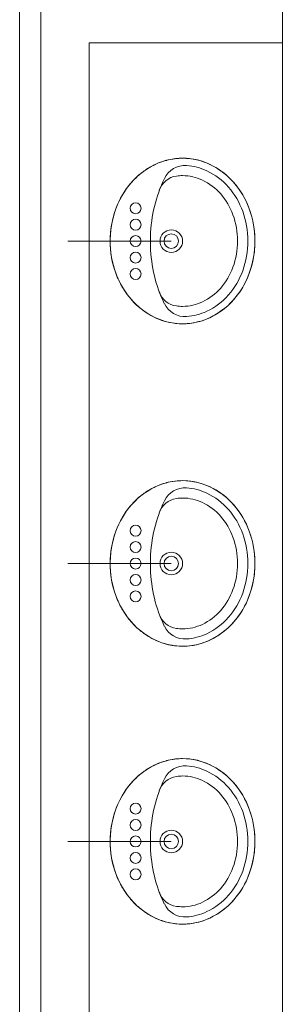
# Model space of a CAD drawing. Units: inches. Extents: x -74 to 89, y 9 to 67.
# Drawn here: x -54 to -53, y 20 to 23 of the extents above; entities that cross this region are included whole.
import ezdxf

# ---------------------------------------------------------------- set-up
doc = ezdxf.new("R2010")
doc.units = ezdxf.units.IN
doc.header["$MEASUREMENT"] = 0
doc.layers.add('1. ARQUITECTONICO', color=251, linetype='Continuous', lineweight=0)

msp = doc.modelspace()

# ---------------------------------------------------------------- linework, layer by layer
at = {"layer": '1. ARQUITECTONICO'}
for p, q in [((-53.8485, 12.1644, -0.0063), (-53.8485, 41.3732, -0.0063)), ((-53.7823, 25.2096), (-53.7823, 17.8796)), ((-53.0323, 22.5296), (-53.0323, 23.0296)), ((-53.6323, 17.8296), (-53.6323, 22.5296)), ((-53.0323, 22.5296), (-53.6323, 22.5296)), ((-53.6323, 22.5296), (-53.6323, 17.6796)), ((-53.0323, 22.5296), (-53.6323, 22.5296)), ((-53.0323, 17.6796), (-53.0323, 22.5296)), ((-53.3773, 21.9148), (-53.6988, 21.9148)), ((-53.3773, 20.9148), (-53.6988, 20.9148)), ((-53.3773, 20.0527), (-53.6988, 20.0527))]:
    msp.add_line(p, q, dxfattribs=at)
at = {"layer": '1. ARQUITECTONICO', "extrusion": (-2.28007e-12, 2.04484e-12, -1)}
for p, q in [((-53.3592, 22.171), (-53.3542, 22.1714)), ((-53.3542, 22.1714), (-53.3474, 22.1717)), ((-53.3474, 22.1717), (-53.342, 22.1718)), ((-53.342, 22.1718), (-53.3314, 22.1715)), ((-53.3314, 22.1715), (-53.3257, 22.171)), ((-53.4508, 22.1398), (-53.448, 22.1414)), ((-53.448, 22.1414), (-53.4453, 22.143)), ((-53.4453, 22.143), (-53.4425, 22.1446)), ((-53.4425, 22.1446), (-53.4401, 22.146)), ((-53.4401, 22.146), (-53.4375, 22.1474)), ((-53.4375, 22.1474), (-53.4339, 22.1493)), ((-53.4339, 22.1493), (-53.4304, 22.1511)), ((-53.4304, 22.1511), (-53.4271, 22.1527)), ((-53.4271, 22.1527), (-53.4145, 22.1582)), ((-53.4145, 22.1582), (-53.4074, 22.1608)), ((-53.4074, 22.1608), (-53.4015, 22.1629)), ((-53.4015, 22.1629), (-53.392, 22.1652)), ((-53.392, 22.1652), (-53.3908, 22.1657)), ((-53.3908, 22.1657), (-53.3866, 22.1668)), ((-53.3866, 22.1668), (-53.3809, 22.168)), ((-53.3809, 22.168), (-53.3729, 22.1694)), ((-53.3729, 22.1694), (-53.3664, 22.1703)), ((-53.3664, 22.1703), (-53.3592, 22.171)), ((-53.3257, 22.171), (-53.3168, 22.1702)), ((-53.3168, 22.1702), (-53.3072, 22.1686)), ((-53.3072, 22.1686), (-53.2964, 22.1665)), ((-53.2964, 22.1665), (-53.2847, 22.1633)), ((-53.2847, 22.1633), (-53.2731, 22.1592)), ((-53.2731, 22.1592), (-53.2584, 22.1532)), ((-53.2584, 22.1532), (-53.2496, 22.1487)), ((-53.2496, 22.1487), (-53.2393, 22.143)), ((-53.2393, 22.143), (-53.2279, 22.1359)), ((-53.4942, 22.1045), (-53.4859, 22.1126)), ((-53.4859, 22.1126), (-53.4821, 22.1161)), ((-53.4821, 22.1161), (-53.4787, 22.1192)), ((-53.4787, 22.1192), (-53.4747, 22.1224)), ((-53.4747, 22.1224), (-53.4721, 22.1246)), ((-53.4721, 22.1246), (-53.4691, 22.1269)), ((-53.4691, 22.1269), (-53.464, 22.1307)), ((-53.464, 22.1307), (-53.4612, 22.1328)), ((-53.4612, 22.1328), (-53.4576, 22.1352)), ((-53.4576, 22.1352), (-53.4539, 22.1377)), ((-53.4539, 22.1377), (-53.4508, 22.1398)), ((-53.2279, 22.1359), (-53.2137, 22.1254)), ((-53.2137, 22.1254), (-53.2041, 22.1174)), ((-53.2041, 22.1174), (-53.197, 22.1111)), ((-53.197, 22.1111), (-53.1901, 22.1042)), ((-53.5171, 22.0771), (-53.5111, 22.0846)), ((-53.5111, 22.0846), (-53.5059, 22.0918)), ((-53.5059, 22.0918), (-53.4942, 22.1045)), ((-53.1901, 22.1042), (-53.1762, 22.088)), ((-53.1762, 22.088), (-53.1644, 22.0718)), ((-53.5377, 22.0426), (-53.5304, 22.0565)), ((-53.5304, 22.0565), (-53.5239, 22.0664)), ((-53.5239, 22.0664), (-53.5171, 22.0771)), ((-53.1644, 22.0718), (-53.156, 22.0596)), ((-53.156, 22.0596), (-53.1457, 22.0409)), ((-53.5497, 22.0147), (-53.5434, 22.0308)), ((-53.5434, 22.0308), (-53.5377, 22.0426)), ((-53.1457, 22.0409), (-53.1372, 22.0206)), ((-53.1372, 22.0206), (-53.1313, 22.0039)), ((-53.5591, 21.9839), (-53.5544, 22.0008)), ((-53.5544, 22.0008), (-53.5497, 22.0147)), ((-53.1313, 22.0039), (-53.1251, 21.9829)), ((-53.5653, 21.9498), (-53.5624, 21.9687)), ((-53.5624, 21.9687), (-53.5591, 21.9839)), ((-53.1251, 21.9829), (-53.1214, 21.964)), ((-53.1214, 21.964), (-53.1191, 21.9458)), ((-53.5672, 21.9204), (-53.5666, 21.934)), ((-53.5666, 21.934), (-53.5653, 21.9498)), ((-53.1191, 21.9458), (-53.1178, 21.9318)), ((-53.1178, 21.9318), (-53.1174, 21.9218)), ((-53.5672, 21.9057), (-53.5672, 21.9204)), ((-53.5663, 21.892), (-53.5672, 21.9057)), ((-53.1178, 21.8981), (-53.1186, 21.8885)), ((-53.1176, 21.9024), (-53.1178, 21.8981)), ((-53.1173, 21.9151), (-53.1176, 21.9024)), ((-53.1174, 21.9218), (-53.1173, 21.9151)), ((-53.5652, 21.8795), (-53.5663, 21.892)), ((-53.5629, 21.8633), (-53.5652, 21.8795)), ((-53.1192, 21.8813), (-53.1216, 21.8647)), ((-53.1186, 21.8885), (-53.1192, 21.8813)), ((-53.5596, 21.8476), (-53.5629, 21.8633)), ((-53.5566, 21.8369), (-53.5596, 21.8476)), ((-53.5535, 21.8265), (-53.5566, 21.8369)), ((-53.1256, 21.8458), (-53.1298, 21.8303)), ((-53.1216, 21.8647), (-53.1256, 21.8458)), ((-53.55, 21.8159), (-53.5535, 21.8265)), ((-53.545, 21.8032), (-53.55, 21.8159)), ((-53.135, 21.8148), (-53.1419, 21.7979)), ((-53.1298, 21.8303), (-53.135, 21.8148)), ((-53.5425, 21.7978), (-53.545, 21.8032)), ((-53.5396, 21.7913), (-53.5425, 21.7978)), ((-53.5369, 21.7861), (-53.5396, 21.7913)), ((-53.5334, 21.7791), (-53.5369, 21.7861)), ((-53.5306, 21.7744), (-53.5334, 21.7791)), ((-53.526, 21.7667), (-53.5306, 21.7744)), ((-53.1493, 21.7831), (-53.1586, 21.7667)), ((-53.1419, 21.7979), (-53.1493, 21.7831)), ((-53.5218, 21.7604), (-53.526, 21.7667)), ((-53.5179, 21.7543), (-53.5218, 21.7604)), ((-53.5143, 21.7495), (-53.5179, 21.7543)), ((-53.5093, 21.743), (-53.5143, 21.7495)), ((-53.1723, 21.7468), (-53.1795, 21.7381)), ((-53.1658, 21.7556), (-53.1723, 21.7468)), ((-53.1586, 21.7667), (-53.1658, 21.7556)), ((-53.5065, 21.7398), (-53.5093, 21.743)), ((-53.5029, 21.7353), (-53.5065, 21.7398)), ((-53.4999, 21.732), (-53.5029, 21.7353)), ((-53.4959, 21.7278), (-53.4999, 21.732)), ((-53.492, 21.7235), (-53.4959, 21.7278)), ((-53.4872, 21.7189), (-53.492, 21.7235)), ((-53.484, 21.7157), (-53.4872, 21.7189)), ((-53.4806, 21.7127), (-53.484, 21.7157)), ((-53.2019, 21.7145), (-53.2109, 21.7069)), ((-53.1933, 21.7229), (-53.2019, 21.7145)), ((-53.1863, 21.7301), (-53.1933, 21.7229)), ((-53.1795, 21.7381), (-53.1863, 21.7301)), ((-53.4771, 21.7099), (-53.4806, 21.7127)), ((-53.4736, 21.7067), (-53.4771, 21.7099)), ((-53.4706, 21.7044), (-53.4736, 21.7067)), ((-53.4668, 21.7016), (-53.4706, 21.7044)), ((-53.4625, 21.6982), (-53.4668, 21.7016)), ((-53.4588, 21.6959), (-53.4625, 21.6982)), ((-53.4536, 21.6923), (-53.4588, 21.6959)), ((-53.4498, 21.6898), (-53.4536, 21.6923)), ((-53.4442, 21.6866), (-53.4498, 21.6898)), ((-53.4404, 21.6844), (-53.4442, 21.6866)), ((-53.4371, 21.6825), (-53.4404, 21.6844)), ((-53.2426, 21.6852), (-53.2549, 21.6787)), ((-53.233, 21.6909), (-53.2426, 21.6852)), ((-53.224, 21.6971), (-53.233, 21.6909)), ((-53.2109, 21.7069), (-53.224, 21.6971)), ((-53.4302, 21.6789), (-53.4371, 21.6825)), ((-53.423, 21.6756), (-53.4302, 21.6789)), ((-53.4121, 21.6712), (-53.423, 21.6756)), ((-53.4068, 21.6692), (-53.4121, 21.6712)), ((-53.3989, 21.6667), (-53.4068, 21.6692)), ((-53.3916, 21.6647), (-53.3989, 21.6667)), ((-53.3831, 21.6626), (-53.3916, 21.6647)), ((-53.3748, 21.6611), (-53.3831, 21.6626)), ((-53.3673, 21.6599), (-53.3748, 21.6611)), ((-53.3606, 21.6593), (-53.3673, 21.6599)), ((-53.3531, 21.6587), (-53.3606, 21.6593)), ((-53.3423, 21.6584), (-53.3531, 21.6587)), ((-53.3346, 21.6585), (-53.3423, 21.6584)), ((-53.3278, 21.6589), (-53.3346, 21.6585)), ((-53.3197, 21.6596), (-53.3278, 21.6589)), ((-53.314, 21.6604), (-53.3197, 21.6596)), ((-53.3076, 21.6615), (-53.314, 21.6604)), ((-53.2999, 21.663), (-53.3076, 21.6615)), ((-53.2913, 21.665), (-53.2999, 21.663)), ((-53.2843, 21.667), (-53.2913, 21.665)), ((-53.2797, 21.6685), (-53.2843, 21.667)), ((-53.2731, 21.6709), (-53.2797, 21.6685)), ((-53.2643, 21.6744), (-53.2731, 21.6709)), ((-53.2549, 21.6787), (-53.2643, 21.6744)), ((-53.4015, 21.1629), (-53.392, 21.1652)), ((-53.392, 21.1652), (-53.3908, 21.1657)), ((-53.3908, 21.1657), (-53.3866, 21.1668)), ((-53.3866, 21.1668), (-53.3809, 21.168)), ((-53.3809, 21.168), (-53.3729, 21.1694)), ((-53.3729, 21.1694), (-53.3664, 21.1703)), ((-53.3664, 21.1703), (-53.3592, 21.171)), ((-53.3592, 21.171), (-53.3542, 21.1714)), ((-53.3542, 21.1714), (-53.3474, 21.1717)), ((-53.3474, 21.1717), (-53.342, 21.1718)), ((-53.342, 21.1718), (-53.3314, 21.1715)), ((-53.3314, 21.1715), (-53.3257, 21.171)), ((-53.3257, 21.171), (-53.3168, 21.1702)), ((-53.3168, 21.1702), (-53.3072, 21.1686)), ((-53.3072, 21.1686), (-53.2964, 21.1665)), ((-53.2964, 21.1665), (-53.2847, 21.1633)), ((-53.4612, 21.1328), (-53.4576, 21.1352)), ((-53.4576, 21.1352), (-53.4539, 21.1377)), ((-53.4539, 21.1377), (-53.4508, 21.1398)), ((-53.4508, 21.1398), (-53.448, 21.1414)), ((-53.448, 21.1414), (-53.4453, 21.143)), ((-53.4453, 21.143), (-53.4425, 21.1446)), ((-53.4425, 21.1446), (-53.4401, 21.146)), ((-53.4401, 21.146), (-53.4375, 21.1474)), ((-53.4375, 21.1474), (-53.4339, 21.1493)), ((-53.4339, 21.1493), (-53.4304, 21.1511)), ((-53.4304, 21.1511), (-53.4271, 21.1527)), ((-53.4271, 21.1527), (-53.4145, 21.1582)), ((-53.4145, 21.1582), (-53.4074, 21.1608)), ((-53.4074, 21.1608), (-53.4015, 21.1629)), ((-53.2847, 21.1633), (-53.2731, 21.1592)), ((-53.2731, 21.1592), (-53.2584, 21.1532)), ((-53.2584, 21.1532), (-53.2496, 21.1487)), ((-53.2496, 21.1487), (-53.2393, 21.143)), ((-53.2393, 21.143), (-53.2279, 21.1359)), ((-53.2279, 21.1359), (-53.2137, 21.1254)), ((-53.5059, 21.0918), (-53.4942, 21.1045)), ((-53.4942, 21.1045), (-53.4859, 21.1126)), ((-53.4859, 21.1126), (-53.4821, 21.1161)), ((-53.4821, 21.1161), (-53.4787, 21.1192)), ((-53.4787, 21.1192), (-53.4747, 21.1224)), ((-53.4747, 21.1224), (-53.4721, 21.1246)), ((-53.4721, 21.1246), (-53.4691, 21.1269)), ((-53.4691, 21.1269), (-53.464, 21.1307)), ((-53.464, 21.1307), (-53.4612, 21.1328)), ((-53.2137, 21.1254), (-53.2041, 21.1174)), ((-53.2041, 21.1174), (-53.197, 21.1111)), ((-53.197, 21.1111), (-53.1901, 21.1042)), ((-53.1901, 21.1042), (-53.1762, 21.088)), ((-53.5239, 21.0664), (-53.5171, 21.0771)), ((-53.5171, 21.0771), (-53.5111, 21.0846)), ((-53.5111, 21.0846), (-53.5059, 21.0918)), ((-53.1762, 21.088), (-53.1644, 21.0718)), ((-53.1644, 21.0718), (-53.156, 21.0596)), ((-53.5434, 21.0308), (-53.5377, 21.0426)), ((-53.5377, 21.0426), (-53.5304, 21.0565)), ((-53.5304, 21.0565), (-53.5239, 21.0664)), ((-53.156, 21.0596), (-53.1457, 21.0409)), ((-53.5544, 21.0008), (-53.5497, 21.0147)), ((-53.5497, 21.0147), (-53.5434, 21.0308)), ((-53.1457, 21.0409), (-53.1372, 21.0206)), ((-53.1372, 21.0206), (-53.1313, 21.0039)), ((-53.5624, 20.9687), (-53.5591, 20.9839)), ((-53.5591, 20.9839), (-53.5544, 21.0008)), ((-53.1313, 21.0039), (-53.1251, 20.9829)), ((-53.1251, 20.9829), (-53.1214, 20.964)), ((-53.5666, 20.934), (-53.5653, 20.9498)), ((-53.5653, 20.9498), (-53.5624, 20.9687)), ((-53.1214, 20.964), (-53.1191, 20.9458)), ((-53.5672, 20.9204), (-53.5666, 20.934)), ((-53.5672, 20.9057), (-53.5672, 20.9204)), ((-53.1191, 20.9458), (-53.1178, 20.9318)), ((-53.1178, 20.9318), (-53.1174, 20.9218)), ((-53.1174, 20.9218), (-53.1173, 20.9151)), ((-53.5663, 20.892), (-53.5672, 20.9057)), ((-53.5652, 20.8795), (-53.5663, 20.892)), ((-53.1178, 20.8981), (-53.1186, 20.8885)), ((-53.1176, 20.9024), (-53.1178, 20.8981)), ((-53.1173, 20.9151), (-53.1176, 20.9024)), ((-53.5629, 20.8633), (-53.5652, 20.8795)), ((-53.5596, 20.8476), (-53.5629, 20.8633)), ((-53.1216, 20.8647), (-53.1256, 20.8458)), ((-53.1192, 20.8813), (-53.1216, 20.8647)), ((-53.1186, 20.8885), (-53.1192, 20.8813)), ((-53.5566, 20.8369), (-53.5596, 20.8476)), ((-53.5535, 20.8265), (-53.5566, 20.8369)), ((-53.1298, 20.8303), (-53.135, 20.8148)), ((-53.1256, 20.8458), (-53.1298, 20.8303)), ((-53.55, 20.8159), (-53.5535, 20.8265)), ((-53.545, 20.8032), (-53.55, 20.8159)), ((-53.5425, 20.7978), (-53.545, 20.8032)), ((-53.5396, 20.7913), (-53.5425, 20.7978)), ((-53.1419, 20.7979), (-53.1493, 20.7831)), ((-53.135, 20.8148), (-53.1419, 20.7979)), ((-53.5369, 20.7861), (-53.5396, 20.7913)), ((-53.5334, 20.7791), (-53.5369, 20.7861)), ((-53.5306, 20.7744), (-53.5334, 20.7791)), ((-53.526, 20.7667), (-53.5306, 20.7744)), ((-53.5218, 20.7604), (-53.526, 20.7667)), ((-53.1586, 20.7667), (-53.1658, 20.7556)), ((-53.1493, 20.7831), (-53.1586, 20.7667)), ((-53.5179, 20.7543), (-53.5218, 20.7604)), ((-53.5143, 20.7495), (-53.5179, 20.7543)), ((-53.5093, 20.743), (-53.5143, 20.7495)), ((-53.5065, 20.7398), (-53.5093, 20.743)), ((-53.5029, 20.7353), (-53.5065, 20.7398)), ((-53.1795, 20.7381), (-53.1863, 20.7301)), ((-53.1723, 20.7468), (-53.1795, 20.7381)), ((-53.1658, 20.7556), (-53.1723, 20.7468)), ((-53.4999, 20.732), (-53.5029, 20.7353)), ((-53.4959, 20.7278), (-53.4999, 20.732)), ((-53.492, 20.7235), (-53.4959, 20.7278)), ((-53.4872, 20.7189), (-53.492, 20.7235)), ((-53.484, 20.7157), (-53.4872, 20.7189)), ((-53.4806, 20.7127), (-53.484, 20.7157)), ((-53.4771, 20.7099), (-53.4806, 20.7127)), ((-53.4736, 20.7067), (-53.4771, 20.7099)), ((-53.4706, 20.7044), (-53.4736, 20.7067)), ((-53.2109, 20.7069), (-53.224, 20.6971)), ((-53.2019, 20.7145), (-53.2109, 20.7069)), ((-53.1933, 20.7229), (-53.2019, 20.7145)), ((-53.1863, 20.7301), (-53.1933, 20.7229)), ((-53.4668, 20.7016), (-53.4706, 20.7044)), ((-53.4625, 20.6982), (-53.4668, 20.7016)), ((-53.4588, 20.6959), (-53.4625, 20.6982)), ((-53.4536, 20.6923), (-53.4588, 20.6959)), ((-53.4498, 20.6898), (-53.4536, 20.6923)), ((-53.4442, 20.6866), (-53.4498, 20.6898)), ((-53.4404, 20.6844), (-53.4442, 20.6866)), ((-53.4371, 20.6825), (-53.4404, 20.6844)), ((-53.4302, 20.6789), (-53.4371, 20.6825)), ((-53.423, 20.6756), (-53.4302, 20.6789)), ((-53.4121, 20.6712), (-53.423, 20.6756)), ((-53.2549, 20.6787), (-53.2643, 20.6744)), ((-53.2426, 20.6852), (-53.2549, 20.6787)), ((-53.233, 20.6909), (-53.2426, 20.6852)), ((-53.224, 20.6971), (-53.233, 20.6909)), ((-53.4068, 20.6692), (-53.4121, 20.6712)), ((-53.3989, 20.6667), (-53.4068, 20.6692)), ((-53.3916, 20.6647), (-53.3989, 20.6667)), ((-53.3831, 20.6626), (-53.3916, 20.6647)), ((-53.3748, 20.6611), (-53.3831, 20.6626)), ((-53.3673, 20.6599), (-53.3748, 20.6611)), ((-53.3606, 20.6593), (-53.3673, 20.6599)), ((-53.3531, 20.6587), (-53.3606, 20.6593)), ((-53.3423, 20.6584), (-53.3531, 20.6587)), ((-53.3346, 20.6585), (-53.3423, 20.6584)), ((-53.3278, 20.6589), (-53.3346, 20.6585)), ((-53.3197, 20.6596), (-53.3278, 20.6589)), ((-53.314, 20.6604), (-53.3197, 20.6596)), ((-53.3076, 20.6615), (-53.314, 20.6604)), ((-53.2999, 20.663), (-53.3076, 20.6615)), ((-53.2913, 20.665), (-53.2999, 20.663)), ((-53.2843, 20.667), (-53.2913, 20.665)), ((-53.2797, 20.6685), (-53.2843, 20.667)), ((-53.2731, 20.6709), (-53.2797, 20.6685)), ((-53.2643, 20.6744), (-53.2731, 20.6709)), ((-53.3664, 20.3082), (-53.3592, 20.3089)), ((-53.3592, 20.3089), (-53.3542, 20.3093)), ((-53.3542, 20.3093), (-53.3474, 20.3096)), ((-53.3474, 20.3096), (-53.342, 20.3097)), ((-53.342, 20.3097), (-53.3314, 20.3094)), ((-53.3314, 20.3094), (-53.3257, 20.3089)), ((-53.3257, 20.3089), (-53.3168, 20.3081)), ((-53.4508, 20.2777), (-53.448, 20.2793)), ((-53.448, 20.2793), (-53.4453, 20.2809)), ((-53.4453, 20.2809), (-53.4425, 20.2825)), ((-53.4425, 20.2825), (-53.4401, 20.2839)), ((-53.4401, 20.2839), (-53.4375, 20.2853)), ((-53.4375, 20.2853), (-53.4339, 20.2872)), ((-53.4339, 20.2872), (-53.4304, 20.289)), ((-53.4304, 20.289), (-53.4271, 20.2906)), ((-53.4271, 20.2906), (-53.4145, 20.2961)), ((-53.4145, 20.2961), (-53.4074, 20.2987)), ((-53.4074, 20.2987), (-53.4015, 20.3008)), ((-53.4015, 20.3008), (-53.392, 20.3031)), ((-53.392, 20.3031), (-53.3908, 20.3036)), ((-53.3908, 20.3036), (-53.3866, 20.3047)), ((-53.3866, 20.3047), (-53.3809, 20.3059)), ((-53.3809, 20.3059), (-53.3729, 20.3073)), ((-53.3729, 20.3073), (-53.3664, 20.3082)), ((-53.3168, 20.3081), (-53.3072, 20.3065)), ((-53.3072, 20.3065), (-53.2964, 20.3044)), ((-53.2964, 20.3044), (-53.2847, 20.3012)), ((-53.2847, 20.3012), (-53.2731, 20.2971)), ((-53.2731, 20.2971), (-53.2584, 20.2911)), ((-53.2584, 20.2911), (-53.2496, 20.2866)), ((-53.2496, 20.2866), (-53.2393, 20.2809)), ((-53.2393, 20.2809), (-53.2279, 20.2738)), ((-53.4942, 20.2424), (-53.4859, 20.2505)), ((-53.4859, 20.2505), (-53.4821, 20.254)), ((-53.4821, 20.254), (-53.4787, 20.2571)), ((-53.4787, 20.2571), (-53.4747, 20.2603)), ((-53.4747, 20.2603), (-53.4721, 20.2625)), ((-53.4721, 20.2625), (-53.4691, 20.2648)), ((-53.4691, 20.2648), (-53.464, 20.2686)), ((-53.464, 20.2686), (-53.4612, 20.2707)), ((-53.4612, 20.2707), (-53.4576, 20.2731)), ((-53.4576, 20.2731), (-53.4539, 20.2756)), ((-53.4539, 20.2756), (-53.4508, 20.2777)), ((-53.2279, 20.2738), (-53.2137, 20.2633)), ((-53.2137, 20.2633), (-53.2041, 20.2553)), ((-53.2041, 20.2553), (-53.197, 20.249)), ((-53.197, 20.249), (-53.1901, 20.2421)), ((-53.5171, 20.215), (-53.5111, 20.2225)), ((-53.5111, 20.2225), (-53.5059, 20.2297)), ((-53.5059, 20.2297), (-53.4942, 20.2424)), ((-53.1901, 20.2421), (-53.1762, 20.226)), ((-53.1762, 20.226), (-53.1644, 20.2097)), ((-53.5377, 20.1805), (-53.5304, 20.1944)), ((-53.5304, 20.1944), (-53.5239, 20.2043)), ((-53.5239, 20.2043), (-53.5171, 20.215)), ((-53.1644, 20.2097), (-53.156, 20.1975)), ((-53.156, 20.1975), (-53.1457, 20.1788)), ((-53.5497, 20.1526), (-53.5434, 20.1687)), ((-53.5434, 20.1687), (-53.5377, 20.1805)), ((-53.1457, 20.1788), (-53.1372, 20.1585)), ((-53.1372, 20.1585), (-53.1313, 20.1418)), ((-53.5591, 20.1218), (-53.5544, 20.1387)), ((-53.5544, 20.1387), (-53.5497, 20.1526)), ((-53.1313, 20.1418), (-53.1251, 20.1208)), ((-53.5653, 20.0877), (-53.5624, 20.1066)), ((-53.5624, 20.1066), (-53.5591, 20.1218)), ((-53.1251, 20.1208), (-53.1214, 20.1019)), ((-53.1214, 20.1019), (-53.1191, 20.0837)), ((-53.5672, 20.0583), (-53.5666, 20.0719)), ((-53.5666, 20.0719), (-53.5653, 20.0877)), ((-53.1191, 20.0837), (-53.1178, 20.0697)), ((-53.1178, 20.0697), (-53.1174, 20.0597)), ((-53.5672, 20.0436), (-53.5672, 20.0583)), ((-53.5663, 20.0299), (-53.5672, 20.0436)), ((-53.1178, 20.036), (-53.1186, 20.0264)), ((-53.1176, 20.0403), (-53.1178, 20.036)), ((-53.1173, 20.053), (-53.1176, 20.0403)), ((-53.1174, 20.0597), (-53.1173, 20.053)), ((-53.5652, 20.0174), (-53.5663, 20.0299)), ((-53.5629, 20.0012), (-53.5652, 20.0174)), ((-53.1192, 20.0192), (-53.1216, 20.0026)), ((-53.1186, 20.0264), (-53.1192, 20.0192)), ((-53.5596, 19.9855), (-53.5629, 20.0012)), ((-53.5566, 19.9748), (-53.5596, 19.9855)), ((-53.5535, 19.9644), (-53.5566, 19.9748)), ((-53.1256, 19.9837), (-53.1298, 19.9682)), ((-53.1216, 20.0026), (-53.1256, 19.9837)), ((-53.55, 19.9538), (-53.5535, 19.9644)), ((-53.545, 19.9411), (-53.55, 19.9538)), ((-53.135, 19.9527), (-53.1419, 19.9358)), ((-53.1298, 19.9682), (-53.135, 19.9527)), ((-53.5425, 19.9357), (-53.545, 19.9411)), ((-53.5396, 19.9292), (-53.5425, 19.9357)), ((-53.5369, 19.924), (-53.5396, 19.9292)), ((-53.5334, 19.917), (-53.5369, 19.924)), ((-53.5306, 19.9123), (-53.5334, 19.917)), ((-53.526, 19.9046), (-53.5306, 19.9123)), ((-53.1493, 19.921), (-53.1586, 19.9046)), ((-53.1419, 19.9358), (-53.1493, 19.921)), ((-53.5218, 19.8983), (-53.526, 19.9046)), ((-53.5179, 19.8922), (-53.5218, 19.8983)), ((-53.5143, 19.8874), (-53.5179, 19.8922)), ((-53.5093, 19.8809), (-53.5143, 19.8874)), ((-53.5065, 19.8777), (-53.5093, 19.8809)), ((-53.1723, 19.8847), (-53.1795, 19.876)), ((-53.1658, 19.8935), (-53.1723, 19.8847)), ((-53.1586, 19.9046), (-53.1658, 19.8935)), ((-53.5029, 19.8732), (-53.5065, 19.8777)), ((-53.4999, 19.8699), (-53.5029, 19.8732)), ((-53.4959, 19.8657), (-53.4999, 19.8699)), ((-53.492, 19.8614), (-53.4959, 19.8657)), ((-53.4872, 19.8568), (-53.492, 19.8614)), ((-53.484, 19.8536), (-53.4872, 19.8568)), ((-53.4806, 19.8506), (-53.484, 19.8536)), ((-53.4771, 19.8478), (-53.4806, 19.8506)), ((-53.2019, 19.8524), (-53.2109, 19.8448)), ((-53.1933, 19.8608), (-53.2019, 19.8524)), ((-53.1863, 19.868), (-53.1933, 19.8608)), ((-53.1795, 19.876), (-53.1863, 19.868)), ((-53.4736, 19.8446), (-53.4771, 19.8478)), ((-53.4706, 19.8423), (-53.4736, 19.8446)), ((-53.4668, 19.8395), (-53.4706, 19.8423)), ((-53.4625, 19.8361), (-53.4668, 19.8395)), ((-53.4588, 19.8338), (-53.4625, 19.8361)), ((-53.4536, 19.8302), (-53.4588, 19.8338)), ((-53.4498, 19.8277), (-53.4536, 19.8302)), ((-53.4442, 19.8245), (-53.4498, 19.8277)), ((-53.4404, 19.8223), (-53.4442, 19.8245)), ((-53.4371, 19.8204), (-53.4404, 19.8223)), ((-53.4302, 19.8168), (-53.4371, 19.8204)), ((-53.2426, 19.8231), (-53.2549, 19.8166)), ((-53.233, 19.8288), (-53.2426, 19.8231)), ((-53.224, 19.835), (-53.233, 19.8288)), ((-53.2109, 19.8448), (-53.224, 19.835)), ((-53.423, 19.8135), (-53.4302, 19.8168)), ((-53.4121, 19.8091), (-53.423, 19.8135)), ((-53.4068, 19.8071), (-53.4121, 19.8091)), ((-53.3989, 19.8046), (-53.4068, 19.8071)), ((-53.3916, 19.8026), (-53.3989, 19.8046)), ((-53.3831, 19.8005), (-53.3916, 19.8026)), ((-53.3748, 19.799), (-53.3831, 19.8005)), ((-53.3673, 19.7978), (-53.3748, 19.799)), ((-53.3606, 19.7972), (-53.3673, 19.7978)), ((-53.3531, 19.7966), (-53.3606, 19.7972)), ((-53.3423, 19.7963), (-53.3531, 19.7966)), ((-53.3346, 19.7964), (-53.3423, 19.7963)), ((-53.3278, 19.7968), (-53.3346, 19.7964)), ((-53.3197, 19.7975), (-53.3278, 19.7968)), ((-53.314, 19.7983), (-53.3197, 19.7975)), ((-53.3076, 19.7994), (-53.314, 19.7983)), ((-53.2999, 19.8009), (-53.3076, 19.7994)), ((-53.2913, 19.8029), (-53.2999, 19.8009)), ((-53.2843, 19.8049), (-53.2913, 19.8029)), ((-53.2797, 19.8064), (-53.2843, 19.8049)), ((-53.2731, 19.8088), (-53.2797, 19.8064)), ((-53.2643, 19.8123), (-53.2731, 19.8088)), ((-53.2549, 19.8166), (-53.2643, 19.8123))]:
    msp.add_line(p, q, dxfattribs=at)
at = {"layer": '1. ARQUITECTONICO'}
for centre, radius in [((-53.4883, 22.0168), 0.017), ((-53.4883, 21.9658), 0.017), ((-53.4883, 21.9148), 0.017), ((-53.3773, 21.9148), 0.035), ((-53.3773, 21.9148), 0.0225), ((-53.4883, 21.8638), 0.017), ((-53.4883, 21.8128), 0.017), ((-53.4883, 21.0168), 0.017), ((-53.4883, 20.9658), 0.017), ((-53.3773, 20.9148), 0.035), ((-53.4883, 20.9148), 0.017), ((-53.3773, 20.9148), 0.0225), ((-53.4883, 20.8638), 0.017), ((-53.4883, 20.8128), 0.017), ((-53.4883, 20.1547), 0.017), ((-53.4883, 20.1037), 0.017), ((-53.4883, 20.0527), 0.017), ((-53.3773, 20.0527), 0.035), ((-53.3773, 20.0527), 0.0225), ((-53.4883, 20.0017), 0.017), ((-53.4883, 19.9507), 0.017)]:
    msp.add_circle(centre, radius, dxfattribs=at)
for centre, radius, start, end in [((-53.3423, 21.9739), 0.198, 90.0001, 115.2985), ((-53.3423, 21.9739), 0.198, 64.7017, 90.0001), ((-53.3288, 21.9454), 0.2294, 115.2985, 138.7708), ((-53.3347, 22.0786), 0.071, 85.8677, 154.3331), ((-53.3423, 21.9739), 0.176, 64.7017, 85.8677), ((-53.3557, 21.9454), 0.2294, 41.2295, 64.7017), ((-53.3526, 22.0522), 0.065, 97.5048, 162.2065), ((-53.3423, 21.9739), 0.144, 90.0001, 97.5048), ((-53.3423, 21.9739), 0.144, 64.7017, 90.0001), ((-53.3557, 21.9454), 0.2074, 41.2295, 64.7017), ((-53.3078, 21.927), 0.2573, 138.7708, 160.0497), ((-53.0012, 21.9183), 0.441, 154.3331, 178.3363), ((-53.2913, 22.0261), 0.1315, 155.2741, 159.6136), ((-53.3557, 21.9454), 0.1754, 41.2295, 64.7017), ((-53.3767, 21.927), 0.2353, 19.9506, 41.2295), ((-53.3767, 21.927), 0.2573, 19.9506, 41.2295), ((-53.3767, 21.927), 0.2033, 19.9506, 41.2295), ((-53.2749, 21.9151), 0.2923, 160.0497, 180.0001), ((-53.4096, 21.9151), 0.2383, 0.0001, 19.9506), ((-53.4096, 21.9151), 0.2703, 0.0001, 19.9506), ((-53.4096, 21.9151), 0.2923, 0.0001, 19.9506), ((-52.8825, 21.9148), 0.5598, 178.3363, 181.664), ((-53.2749, 21.9151), 0.2923, 180.0001, 199.9506), ((-53.0012, 21.9114), 0.441, 181.664, 205.5841), ((-53.4096, 21.9151), 0.2383, 340.0497, 0.0001), ((-53.4096, 21.9151), 0.2703, 340.0497, 0.0001), ((-53.4096, 21.9151), 0.2923, 340.0497, 0.0001), ((-53.3078, 21.9031), 0.2573, 199.9506, 221.2295), ((-53.3767, 21.9031), 0.2033, 318.7708, 340.0497), ((-53.3767, 21.9031), 0.2353, 318.7708, 340.0497), ((-53.3767, 21.9031), 0.2573, 318.7708, 340.0497), ((-53.2913, 21.8036), 0.1315, 200.3866, 203.9329), ((-53.3528, 21.778), 0.065, 198.2508, 262.3489), ((-53.3557, 21.8847), 0.1754, 295.2985, 318.7708), ((-53.3557, 21.8847), 0.2074, 295.2985, 318.7708), ((-53.3288, 21.8847), 0.2294, 221.2295, 244.7017), ((-53.3349, 21.7516), 0.071, 205.5841, 274.0056), ((-53.3423, 21.8563), 0.144, 262.3489, 270.0001), ((-53.3423, 21.8563), 0.144, 270.0001, 295.2985), ((-53.3557, 21.8847), 0.2294, 295.2985, 318.7708), ((-53.3423, 21.8563), 0.176, 274.0056, 295.2985), ((-53.3423, 21.8563), 0.198, 244.7017, 270.0001), ((-53.3423, 21.8563), 0.198, 270.0001, 295.2985), ((-53.3423, 20.9739), 0.198, 90.0001, 115.2985), ((-53.3423, 20.9739), 0.198, 64.7017, 90.0001), ((-53.3288, 20.9454), 0.2294, 115.2985, 138.7708), ((-53.3347, 21.0786), 0.071, 85.8677, 154.3331), ((-53.3423, 20.9739), 0.176, 64.7017, 85.8677), ((-53.3557, 20.9454), 0.2074, 41.2295, 64.7017), ((-53.3557, 20.9454), 0.2294, 41.2295, 64.7017), ((-53.0012, 20.9183), 0.441, 154.3331, 178.3363), ((-53.3526, 21.0522), 0.065, 97.5048, 162.2065), ((-53.3423, 20.9739), 0.144, 90.0001, 97.5048), ((-53.3423, 20.9739), 0.144, 64.7017, 90.0001), ((-53.3557, 20.9454), 0.1754, 41.2295, 64.7017), ((-53.3078, 20.927), 0.2573, 138.7708, 160.0497), ((-53.2913, 21.0261), 0.1315, 155.2741, 159.6136), ((-53.3767, 20.927), 0.2353, 19.9506, 41.2295), ((-53.3767, 20.927), 0.2573, 19.9506, 41.2295), ((-53.3767, 20.927), 0.2033, 19.9506, 41.2295), ((-53.2749, 20.9151), 0.2923, 160.0497, 180.0001), ((-53.4096, 20.9151), 0.2923, 0.0001, 19.9506), ((-53.4096, 20.9151), 0.2383, 0.0001, 19.9506), ((-53.4096, 20.9151), 0.2703, 0.0001, 19.9506), ((-52.8825, 20.9148), 0.5598, 178.3363, 181.664), ((-53.2749, 20.9151), 0.2923, 180.0001, 199.9506), ((-53.0012, 20.9114), 0.441, 181.664, 205.5841), ((-53.4096, 20.9151), 0.2383, 340.0497, 0.0001), ((-53.4096, 20.9151), 0.2703, 340.0497, 0.0001), ((-53.4096, 20.9151), 0.2923, 340.0497, 0.0001), ((-53.3767, 20.9031), 0.2033, 318.7708, 340.0497), ((-53.3078, 20.9031), 0.2573, 199.9506, 221.2295), ((-53.3767, 20.9031), 0.2353, 318.7708, 340.0497), ((-53.3767, 20.9031), 0.2573, 318.7708, 340.0497), ((-53.3557, 20.8847), 0.1754, 295.2985, 318.7708), ((-53.2913, 20.8036), 0.1315, 200.3866, 203.9329), ((-53.3528, 20.778), 0.065, 198.2508, 262.3489), ((-53.3557, 20.8847), 0.2074, 295.2985, 318.7708), ((-53.3288, 20.8847), 0.2294, 221.2295, 244.7017), ((-53.3349, 20.7516), 0.071, 205.5841, 274.0056), ((-53.3423, 20.8563), 0.144, 262.3489, 270.0001), ((-53.3423, 20.8563), 0.144, 270.0001, 295.2985), ((-53.3557, 20.8847), 0.2294, 295.2985, 318.7708), ((-53.3423, 20.8563), 0.198, 244.7017, 270.0001), ((-53.3423, 20.8563), 0.198, 270.0001, 295.2985), ((-53.3423, 20.8563), 0.176, 274.0056, 295.2985), ((-53.3423, 20.1118), 0.198, 90.0001, 115.2985), ((-53.3423, 20.1118), 0.198, 64.7017, 90.0001), ((-53.3288, 20.0833), 0.2294, 115.2985, 138.7708), ((-53.3347, 20.2165), 0.071, 85.8677, 154.3331), ((-53.3423, 20.1118), 0.176, 64.7017, 85.8677), ((-53.3557, 20.0833), 0.2294, 41.2295, 64.7017), ((-53.0012, 20.0562), 0.441, 154.3331, 178.3363), ((-53.3526, 20.1901), 0.065, 97.5048, 162.2065), ((-53.3423, 20.1118), 0.144, 90.0001, 97.5048), ((-53.3423, 20.1118), 0.144, 64.7017, 90.0001), ((-53.3557, 20.0833), 0.2074, 41.2295, 64.7017), ((-53.3078, 20.0649), 0.2573, 138.7708, 160.0497), ((-53.2913, 20.164), 0.1315, 155.2741, 159.6136), ((-53.3557, 20.0833), 0.1754, 41.2295, 64.7017), ((-53.3767, 20.0649), 0.2353, 19.9506, 41.2295), ((-53.3767, 20.0649), 0.2573, 19.9506, 41.2295), ((-53.3767, 20.0649), 0.2033, 19.9506, 41.2295), ((-53.2749, 20.053), 0.2923, 160.0497, 180.0001), ((-53.4096, 20.053), 0.2383, 0.0001, 19.9506), ((-53.4096, 20.053), 0.2703, 0.0001, 19.9506), ((-53.4096, 20.053), 0.2923, 0.0001, 19.9506), ((-52.8825, 20.0527), 0.5598, 178.3363, 181.664), ((-53.2749, 20.053), 0.2923, 180.0001, 199.9506), ((-53.0012, 20.0493), 0.441, 181.664, 205.5841), ((-53.4096, 20.053), 0.2383, 340.0497, 0.0001), ((-53.4096, 20.053), 0.2703, 340.0497, 0.0001), ((-53.4096, 20.053), 0.2923, 340.0497, 0.0001), ((-53.3078, 20.041), 0.2573, 199.9506, 221.2295), ((-53.3767, 20.041), 0.2033, 318.7708, 340.0497), ((-53.3767, 20.041), 0.2353, 318.7708, 340.0497), ((-53.3767, 20.041), 0.2573, 318.7708, 340.0497), ((-53.2913, 19.9415), 0.1315, 200.3866, 203.9329), ((-53.3528, 19.9159), 0.065, 198.2508, 262.3489), ((-53.3557, 20.0227), 0.1754, 295.2985, 318.7708), ((-53.3557, 20.0227), 0.2074, 295.2985, 318.7708), ((-53.3288, 20.0227), 0.2294, 221.2295, 244.7017), ((-53.3349, 19.8895), 0.071, 205.5841, 274.0056), ((-53.3423, 19.9942), 0.144, 262.3489, 270.0001), ((-53.3423, 19.9942), 0.144, 270.0001, 295.2985), ((-53.3557, 20.0227), 0.2294, 295.2985, 318.7708), ((-53.3423, 19.9942), 0.176, 274.0056, 295.2985), ((-53.3423, 19.9942), 0.198, 244.7017, 270.0001), ((-53.3423, 19.9942), 0.198, 270.0001, 295.2985)]:
    msp.add_arc(centre, radius, start, end, dxfattribs=at)

doc.saveas('drawing.dxf')
